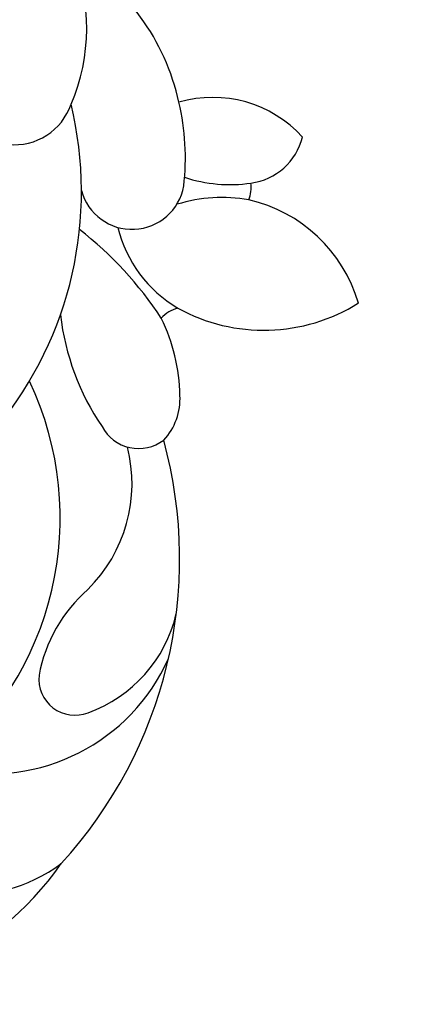
# Model space of a CAD drawing. Units: millimetres. Extents: x 80 to 7640, y 2442 to 4224.
# Drawn here: x 866 to 886, y 3141 to 3191 of the extents above; entities that cross this region are included whole.
import ezdxf

# ---------------------------------------------------------------- set-up
doc = ezdxf.new("R2010")
doc.units = ezdxf.units.MM
doc.layers.add('H-06.木作(細線)', color=8, linetype='Continuous')
doc.layers.add('H-08.木作(細線)', color=8, linetype='Continuous')

# ---------------------------------------------------------------- blocks, each defined once
blk = doc.blocks.new('SE-21062L-d')
at = {"layer": 'H-08.木作(細線)'}
for centre, radius, start, end in [((72.361, -68.957), 10.534, 33.7183, 80.8785), ((67.79, -64.677), 8.741, 357.8754, 44.4444), ((84.527, -67.546), 5.592, 63.6277, 127.4986), ((84.195, -62.893), 2.839, 298.955, 7.2218), ((72.002, -69.398), 11.078, 14.4925, 34.5837), ((73.763, -65.114), 2.765, 208.9149, 2.3335), ((62.507, -74.786), 17.096, 341.96, 34.9143), ((82.275, -59.561), 6.684, 272.9558, 299.5265), ((84.046, -66.152), 1.709, 0.6896, 26.9639), ((87.143, -73.055), 7.062, 101.3413, 128.3792), ((86.764, -72.902), 6.845, 37.5855, 98.4757), ((80.363, -67.103), 2.413, 216.2124, 11.4247), ((85.604, -63.841), 8.199, 262.413, 323.4249), ((85.493, -66.046), 6.001, 215.2028, 260.6856), ((74.264, -86.222), 16.665, 54.3349, 73.536), ((85.409, -73.203), 1.521, 125.7167, 159.9916), ((78.295, -78.873), 8.406, 22.3266, 47.4344), ((89.854, -68.76), 11.624, 208.0217, 235.3768), ((83.569, -76.837), 2.756, 337.9308, 24.8313), ((69.275, -88.27), 14.703, 329.6388, 46.6244), ((84.494, -76.878), 1.908, 229.3054, 328.5878), ((69.435, -90.258), 20.781, 338.7865, 36.5803), ((79.131, -82.762), 6.832, 335.8764, 35.6755), ((83.226, -86.018), 6.408, 311.1412, 8.1067), ((91.548, -88.758), 6.962, 152.6073, 190.7458), ((81.022, -86.745), 8.974, 279.2849, 357.2749), ((86.313, -89.624), 1.662, 195.0506, 312.7861), ((74.341, -94.23), 14.896, 285.7051, 346.2238), ((82.57, -93.853), 7.369, 243.2468, 327.8285)]:
    blk.add_arc(centre, radius, start, end, dxfattribs=at)
blk = doc.blocks.new('SE-21052L-d')
at = {"layer": 'H-08.木作(細線)', "ltscale": 0.2}
for points, knots in [([(91.512, 54.564), (93.902, 51.285), (95.316, 47.158), (97.111, 40.312), (97.802, 32.677), (96.836, 23.913), (94.788, 15.854), (92.429, 8.251), (89.488, 1.711), (85.093, -4.233), (80.748, -10.668), (73.359, -17.17), (63.61, -22.624), (52.93, -27.165), (44.311, -29.244), (39.634, -30.154), (38.25, -30.418)], [24.526849, 24.526849, 24.526849, 24.526849, 35.35441, 43.327453, 56.239845, 69.158989, 82.449083, 93.230578, 104.641501, 114.15663, 126.114845, 139.128069, 157.54163, 175.705844, 190.664437, 196.941848, 196.941848, 196.941848, 196.941848]), ([(91.512, 54.564), (93.902, 51.285), (95.316, 47.158), (97.111, 40.312), (97.802, 32.677), (96.836, 23.913), (94.788, 15.854), (92.429, 8.251), (89.488, 1.711), (85.093, -4.233), (80.748, -10.668), (73.359, -17.17), (63.61, -22.624), (52.93, -27.165), (44.311, -29.244), (39.634, -30.154), (38.25, -30.418)], [24.526849, 24.526849, 24.526849, 24.526849, 35.35441, 43.327453, 56.239845, 69.158989, 82.449083, 93.230578, 104.641501, 114.15663, 126.114845, 139.128069, 157.54163, 175.705844, 190.664437, 196.941848, 196.941848, 196.941848, 196.941848]), ([(91.512, 54.564), (93.902, 51.285), (95.316, 47.158), (97.111, 40.312), (97.802, 32.677), (96.836, 23.913), (94.788, 15.854), (92.429, 8.251), (89.488, 1.711), (85.093, -4.233), (80.748, -10.668), (73.359, -17.17), (63.61, -22.624), (52.93, -27.165), (44.311, -29.244), (39.634, -30.154), (38.25, -30.418)], [24.526849, 24.526849, 24.526849, 24.526849, 35.35441, 43.327453, 56.239845, 69.158989, 82.449083, 93.230578, 104.641501, 114.15663, 126.114845, 139.128069, 157.54163, 175.705844, 190.664437, 196.941848, 196.941848, 196.941848, 196.941848]), ([(95.719, 46.504), (97.032, 42.026), (99.351, 34.118), (98.995, 21.423), (97.299, 9.256), (92.124, -2.786), (85.779, -12.6), (78.851, -21.225), (70.845, -28.777), (61.257, -36.308), (50.34, -41.69), (39.463, -45.963), (28.413, -48.052), (18.079, -49.189), (8.607, -49.649), (2.717, -48.403), (-0.942, -48.209), (-1.737, -48.492), (-2.158, -48.641)], [0, 0, 0, 0, 13.895137, 24.540056, 37.799017, 50.536723, 63.467591, 72.790813, 83.648071, 96.430937, 109.190436, 120.008865, 131.39806, 142.762056, 151.268717, 159.62776, 160.80768, 162.132684, 162.132684, 162.132684, 162.132684]), ([(95.719, 46.504), (97.032, 42.026), (99.351, 34.118), (98.995, 21.423), (97.299, 9.256), (92.124, -2.786), (85.779, -12.6), (78.851, -21.225), (70.845, -28.777), (61.257, -36.308), (50.34, -41.69), (39.463, -45.963), (28.413, -48.052), (18.079, -49.189), (8.607, -49.649), (2.717, -48.403), (-0.942, -48.209), (-1.737, -48.492), (-2.158, -48.641)], [0, 0, 0, 0, 13.895137, 24.540056, 37.799017, 50.536723, 63.467591, 72.790813, 83.648071, 96.430937, 109.190436, 120.008865, 131.39806, 142.762056, 151.268717, 159.62776, 160.80768, 162.132684, 162.132684, 162.132684, 162.132684])]:
    blk.add_open_spline(points, degree=3, knots=knots, dxfattribs=at)

msp = doc.modelspace()

# ---------------------------------------------------------------- linework, layer by layer
at = {"layer": 'H-06.木作(細線)', "color": 6}
msp.add_lwpolyline([(1494.721, 3840.082), (1494.721, 3006.693), (1489.877, 3006.693, -0.337584), (1268.119, 3175.675, 0.325436), (744.721, 3556.693), (744.721, 3840.082)], format="xyb", dxfattribs=at)
at = {"layer": 'H-06.木作(細線)'}
for points in [[(1474.721, 3840.082), (1474.721, 3027.24, -0.318143), (1287.29, 3181.389, 0.315978), (764.721, 3576.342), (764.721, 3840.082)], [(1468.128, 3840.082), (1468.128, 3034.452, -0.30876), (1293.612, 3183.267, 0.313016), (771.314, 3582.672), (771.314, 3840.082)], [(1466.268, 3840.082), (1466.268, 3036.533, -0.306005), (1295.395, 3183.796, 0.312194), (773.174, 3584.445), (773.174, 3840.082)], [(1456.721, 3840.082), (1456.721, 3047.577, -0.29102), (1304.551, 3186.509, 0.308059), (782.721, 3593.463), (782.721, 3840.082)]]:
    msp.add_lwpolyline(points, format="xyb", dxfattribs=at)

# ---------------------------------------------------------------- block references
at = {"rotation": 65.78725555737242}
msp.add_blockref('SE-21052L-d', (878.433, 3126.233), dxfattribs=at)
at = {"layer": 'H-08.木作(細線)', "xscale": 1.1, "yscale": 1.1, "zscale": 1.1, "rotation": 338.7053739711931}
msp.add_blockref('SE-21062L-d', (816.216, 3283.446), dxfattribs=at)

doc.saveas('drawing.dxf')
